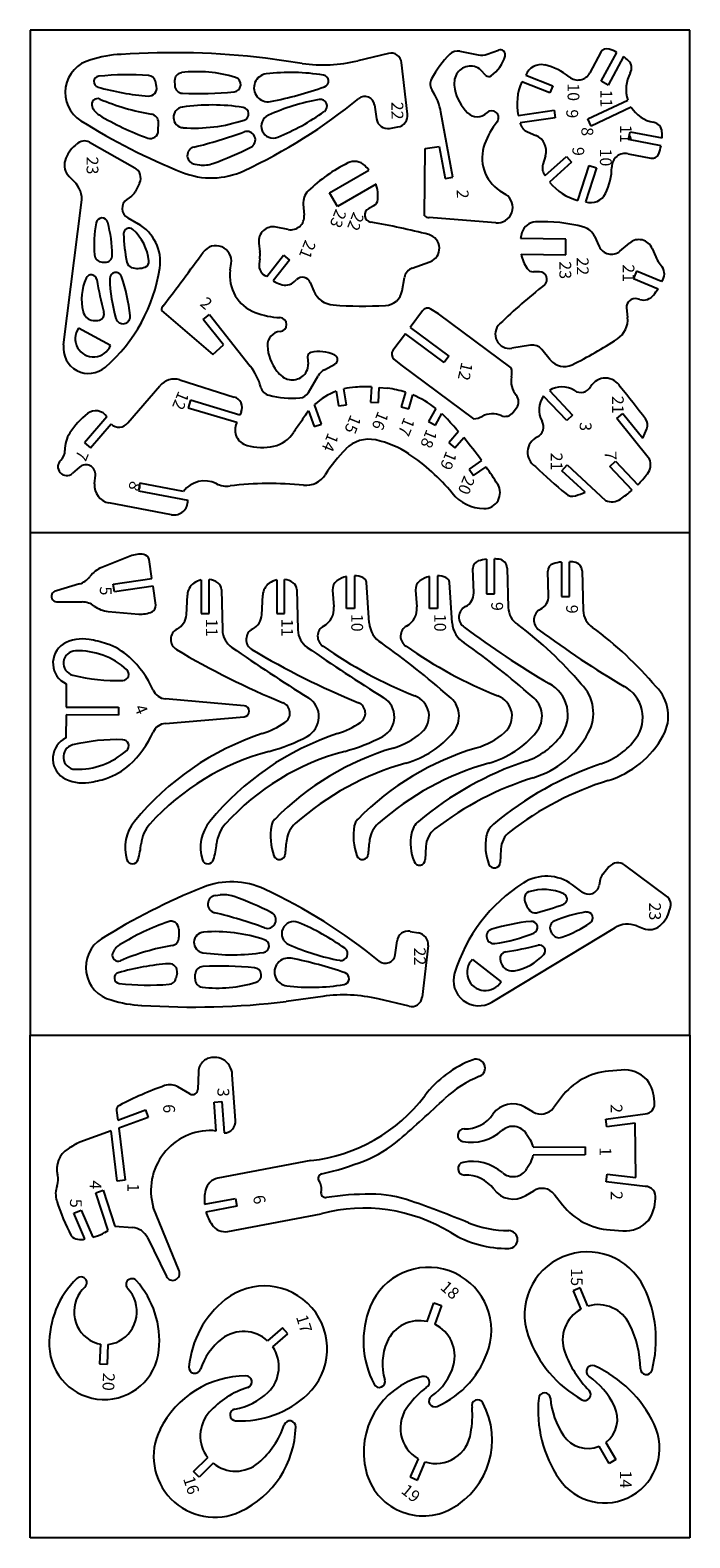
# Model space of a CAD drawing. Extents: x -633 to 734, y -184 to 438.
# Drawn here: x -633 to -381, y -184 to 392 of the extents above; entities that cross this region are included whole.
import ezdxf

# ---------------------------------------------------------------- set-up
doc = ezdxf.new("R2010")
doc.units = 0
doc.layers.add('CYAN', color=4, linetype='CONTINUOUS')
doc.layers.add('GREEN', color=3, linetype='CONTINUOUS')

msp = doc.modelspace()

# ---------------------------------------------------------------- linework, layer by layer
at = {"layer": 'CYAN'}
for p, q in [((-381.39, 392.05), (-633.39, 392.05)), ((-633.39, 392.05), (-633.39, 200.05)), ((-381.39, 200.05), (-381.39, 392.05)), ((-529.46, 379.36), (-543.48, 381.37)), ((-496.51, 383.16), (-508.27, 380.34)), ((-469.29, 384), (-462.19, 382.59)), ((-458.8, 382.86), (-454.51, 384.46)), ((-415.4, 383.59), (-419.59, 375.75)), ((-415.28, 372.51), (-409.24, 383.54)), ((-406.7, 381.93), (-412.65, 371.06)), ((-489.25, 359.94), (-491.51, 379.66)), ((-459.34, 374.76), (-461.26, 376.76)), ((-444.07, 374.87), (-433.76, 370.82)), ((-585.12, 370.49), (-585.57, 372.52)), ((-578.22, 372.71), (-578.17, 370.91)), ((-434.84, 368.05), (-445.61, 372.27)), ((-433.76, 370.82), (-434.84, 368.05)), ((-412.65, 371.06), (-415.28, 372.51)), ((-501.8, 363.5), (-501.08, 358.16)), ((-420.37, 358.12), (-405.1, 365.34)), ((-471.89, 335.93), (-476.48, 360.66)), ((-447.01, 359.49), (-433.27, 361.5)), ((-432.84, 358.55), (-446.17, 356.61)), ((-433.27, 361.5), (-432.84, 358.55)), ((-419.1, 355.43), (-420.37, 358.12)), ((-403.82, 362.65), (-419.1, 355.43)), ((-584.43, 353.64), (-584.38, 356.74)), ((-496.08, 354.51), (-492.91, 355.06)), ((-443.42, 353.19), (-440.22, 351.85)), ((-404.76, 350.23), (-404.2, 353.18)), ((-404.2, 353.18), (-392.02, 350.88)), ((-616.11, 348.05), (-615.64, 348.47)), ((-610.71, 349.2), (-593.41, 339.47)), ((-482.79, 321.14), (-482.53, 346.9)), ((-482.53, 346.9), (-477.11, 347.64)), ((-477.11, 347.64), (-474.84, 335.38)), ((-392.4, 347.9), (-404.76, 350.23)), ((-570.46, 340.83), (-568.68, 340.59)), ((-436.55, 344.08), (-437.54, 340.75)), ((-436.64, 336.46), (-428.57, 343.81)), ((-426.56, 341.61), (-434.95, 333.97)), ((-428.57, 343.81), (-426.56, 341.61)), ((-424.18, 326.95), (-419.83, 340.36)), ((-419.83, 340.36), (-417, 339.44)), ((-404.98, 344.84), (-396.27, 343.11)), ((-616.53, 334.23), (-618.47, 336.12)), ((-519.01, 329.93), (-503.97, 338.53)), ((-474.84, 335.38), (-471.89, 335.93)), ((-417, 339.44), (-421.2, 326.49)), ((-594.69, 328.62), (-596.46, 327.39)), ((-591.6, 333.65), (-593.22, 330.32)), ((-516.04, 324.72), (-519.01, 329.93)), ((-501.23, 333.18), (-516.04, 324.72)), ((-453.91, 330.72), (-451.74, 329.31)), ((-620.6, 271.78), (-613.72, 326.19)), ((-529.06, 325.56), (-528.7, 321.34)), ((-504.06, 323.98), (-502.07, 325.04)), ((-596.12, 320.32), (-592.18, 318.1)), ((-534.79, 315.9), (-539.43, 316.82)), ((-428.7, 312.23), (-446.03, 312.42)), ((-428.77, 306.23), (-428.7, 312.23)), ((-417.8, 313.3), (-416.06, 309.44)), ((-546.05, 310.7), (-545.64, 307.33)), ((-542.99, 298), (-536.62, 306.08)), ((-536.62, 306.08), (-534.26, 304.22)), ((-445.82, 306.42), (-428.77, 306.23)), ((-408.09, 307.65), (-404.49, 310.71)), ((-395.73, 308.58), (-394.44, 305.45)), ((-605.87, 303.45), (-604.75, 303.42)), ((-556.95, 300.36), (-556.58, 302.93)), ((-545.67, 304.74), (-545.93, 302.82)), ((-534.26, 304.22), (-540.55, 296.24)), ((-487.44, 301.12), (-480.65, 303.55)), ((-438.87, 299.76), (-441.13, 299.72)), ((-401.72, 299.96), (-402.87, 297.19)), ((-392.23, 296), (-401.72, 299.96)), ((-393.16, 303.19), (-392, 301.64)), ((-532.42, 295.99), (-531.62, 296.75)), ((-526.44, 295.67), (-525.01, 292.35)), ((-491.3, 292.51), (-490.44, 297.54)), ((-402.87, 297.19), (-393.5, 293.28)), ((-400.48, 289.11), (-401.55, 289.38)), ((-583.2, 284.98), (-563.67, 268.18)), ((-567.26, 281.56), (-564.9, 283.42)), ((-564.9, 283.42), (-549.33, 263.65)), ((-483.54, 284.87), (-488.24, 278.45)), ((-477.44, 283.62), (-480.3, 285.48)), ((-449.6, 262.99), (-477.44, 283.62)), ((-405.55, 285.91), (-405.18, 282.32)), ((-602.7, 271.59), (-614.91, 278.16)), ((-559.54, 271.77), (-567.26, 281.56)), ((-488.24, 278.45), (-473.42, 267.47)), ((-563.67, 268.18), (-559.54, 271.77)), ((-490.03, 276.04), (-494.81, 269.67)), ((-475.21, 265.06), (-490.03, 276.04)), ((-442.27, 271.7), (-449.38, 270.52)), ((-527.43, 267.24), (-527.2, 264.47)), ((-494.44, 266.39), (-491.83, 264.2)), ((-473.42, 267.47), (-475.21, 265.06)), ((-434.71, 266.06), (-437.9, 270.03)), ((-527.06, 253.66), (-523.43, 259.93)), ((-520.99, 262.3), (-516.96, 264.46)), ((-491.83, 264.2), (-463.98, 243.57)), ((-596.02, 241.98), (-583.8, 256.21)), ((-576.26, 258.41), (-555.41, 251.87)), ((-516.45, 254.08), (-515.58, 248.49)), ((-512.61, 248.95), (-513.55, 254.97)), ((-503.01, 255.73), (-503.38, 249.96)), ((-500.38, 249.77), (-500.01, 255.57)), ((-500.01, 255.57), (-496.87, 255.25)), ((-490, 253.72), (-491.61, 248.17)), ((-435.06, 254.33), (-426.24, 244.94)), ((-572.19, 250.67), (-573.05, 247.79)), ((-573.05, 247.79), (-554.48, 242.24)), ((-553.28, 245.01), (-572.19, 250.67)), ((-522.11, 241.57), (-524.72, 249)), ((-515.58, 248.49), (-512.61, 248.95)), ((-503.38, 249.96), (-500.38, 249.77)), ((-491.61, 248.17), (-488.73, 247.34)), ((-488.73, 247.34), (-487.18, 252.68)), ((-448.82, 246.07), (-447.57, 247.75)), ((-428.43, 242.89), (-437.25, 252.28)), ((-604.13, 244.28), (-612.57, 234.44)), ((-554.48, 242.24), (-554.62, 241.91)), ((-552.78, 246.16), (-553.28, 245.01)), ((-527.05, 246.56), (-524.94, 240.58)), ((-478.45, 247.54), (-481.18, 242.54)), ((-481.18, 242.54), (-478.55, 241.11)), ((-478.55, 241.11), (-476.12, 245.54)), ((-476.12, 245.54), (-474.6, 244.03)), ((-426.24, 244.94), (-428.43, 242.89)), ((-409.34, 243.64), (-407.01, 245.54)), ((-396.75, 228.21), (-409.34, 243.64)), ((-407.01, 245.54), (-399.39, 236.19)), ((-610.3, 232.49), (-602.48, 241.59)), ((-524.94, 240.58), (-522.11, 241.57)), ((-469.75, 238.71), (-473.47, 234.38)), ((-471.19, 232.43), (-467.78, 236.4)), ((-612.57, 234.44), (-610.3, 232.49)), ((-473.47, 234.38), (-471.19, 232.43)), ((-614.53, 225.1), (-617.18, 222.75)), ((-460.95, 227.64), (-465.73, 224.38)), ((-464.03, 221.9), (-459.21, 225.2)), ((-430.23, 223.73), (-428.2, 225.94)), ((-428.2, 225.94), (-413.59, 212.41)), ((-412, 225.4), (-409.82, 227.45)), ((-403.47, 216.31), (-412, 225.4)), ((-409.82, 227.45), (-401.28, 218.36)), ((-608.78, 218.74), (-608.46, 221.99)), ((-591.45, 218.94), (-592, 215.99)), ((-574.83, 215.82), (-591.45, 218.94)), ((-465.73, 224.38), (-464.03, 221.9)), ((-421.38, 215.54), (-430.23, 223.73)), ((-592, 215.99), (-573.22, 212.46)), ((-579.37, 206.91), (-603.29, 211.41)), ((-633.39, 200.05), (-633.39, 8.05)), ((-381.39, 200.05), (-633.39, 200.05)), ((-381.39, 8.05), (-381.39, 200.05)), ((-595.14, 191.11), (-606.07, 186.77)), ((-586.85, 182.54), (-587.99, 189.76)), ((-463.96, 177.04), (-464.28, 186.39)), ((-459.02, 189.92), (-459.02, 176.76)), ((-456.02, 176.76), (-456.02, 190.04)), ((-451.18, 186.54), (-450.76, 171.44)), ((-435.35, 175.98), (-435.66, 185.34)), ((-430.41, 188.86), (-430.41, 175.71)), ((-427.41, 175.71), (-427.41, 188.99)), ((-422.56, 185.48), (-422.14, 170.38)), ((-614.54, 180.5), (-623.37, 177.83)), ((-601.65, 180.38), (-586.85, 182.54)), ((-601.22, 177.41), (-601.65, 180.38)), ((-586.41, 179.57), (-601.22, 177.41)), ((-585.44, 172.34), (-586.41, 179.57)), ((-568.04, 182.07), (-568.04, 169.18)), ((-565.04, 169.18), (-565.04, 182.2)), ((-539.22, 182.07), (-539.22, 169.18)), ((-536.22, 169.18), (-536.22, 182.2)), ((-512.51, 171.06), (-512.51, 183.33)), ((-509.51, 183.6), (-509.51, 171.06)), ((-503.88, 165.59), (-504.92, 181.07)), ((-480.82, 171.06), (-480.82, 183.33)), ((-477.82, 183.6), (-477.82, 171.06)), ((-472.19, 165.59), (-473.23, 181.07)), ((-622.76, 173.64), (-613.53, 173.6)), ((-573.73, 168.72), (-573.34, 176.23)), ((-560.31, 178.33), (-559.95, 162.94)), ((-544.92, 168.72), (-544.53, 176.23)), ((-531.49, 178.33), (-531.13, 162.94)), ((-517.86, 178.16), (-517.34, 171.69)), ((-486.16, 178.16), (-485.65, 171.69)), ((-459.02, 176.76), (-456.02, 176.76)), ((-430.41, 175.71), (-427.41, 175.71)), ((-603.62, 170.01), (-591.91, 168.99)), ((-568.04, 169.18), (-565.04, 169.18)), ((-539.22, 169.18), (-536.22, 169.18)), ((-509.51, 171.06), (-512.51, 171.06)), ((-477.82, 171.06), (-480.82, 171.06)), ((-619.66, 142.33), (-619.68, 133.45)), ((-619.68, 133.45), (-599.58, 133.41)), ((-599.58, 133.41), (-599.59, 130.41)), ((-551.65, 133.96), (-581.67, 136.57)), ((-619.68, 130.45), (-619.7, 121.64)), ((-599.59, 130.41), (-619.68, 130.45)), ((-581.68, 127.21), (-551.66, 129.72)), ((-482.24, 80.19), (-482.46, 75.15)), ((-453.63, 79.13), (-453.85, 74.09)), ((-412.28, 72.38), (-414.66, 69.54)), ((-390.3, 61.24), (-406.22, 73.09)), ((-422.62, 62.82), (-426.25, 65.53)), ((-415.62, 67.51), (-416.02, 65.4)), ((-562.61, 61.44), (-560.83, 61.68)), ((-389.16, 55.83), (-388.96, 56.44)), ((-576.59, 48.63), (-576.54, 45.53)), ((-488.24, 47.76), (-485.06, 47.21)), ((-457.01, 20.73), (-410.1, 49.13)), ((-434.07, 47.06), (-434.55, 48.07)), ((-401.61, 49.83), (-399.1, 48.83)), ((-493.96, 38.77), (-493.23, 44.11)), ((-481.41, 42.33), (-483.67, 22.62)), ((-464.46, 37), (-453.5, 28.51)), ((-577.28, 31.78), (-577.72, 29.75)), ((-570.38, 29.56), (-570.32, 31.36)), ((-521.62, 22.91), (-535.64, 20.9)), ((-488.67, 19.12), (-500.42, 21.93)), ((-633.39, 8.05), (-381.39, 8.05)), ((-633.39, -183.95), (-633.39, 8.05)), ((-381.39, 8.05), (-381.39, -183.95)), ((-407.64, -5.22), (-412.46, -5.66)), ((-569.11, -5.9), (-569.35, -12.66)), ((-554.97, -24.46), (-556.19, -7)), ((-572.42, -14.35), (-576.93, -11.69)), ((-430.43, -15.61), (-433.52, -19.67)), ((-600.4, -20.69), (-599.95, -24.35)), ((-599.95, -24.35), (-589.33, -20.49)), ((-589.33, -20.49), (-588.3, -23.31)), ((-563.13, -17.51), (-560.14, -17.3)), ((-562.36, -28.52), (-563.13, -17.51)), ((-560.14, -17.3), (-559.3, -29.28)), ((-441.34, -21.21), (-444.39, -19.42)), ((-413.49, -23.98), (-398.5, -22.02)), ((-602.44, -28.45), (-614.38, -32.8)), ((-600.11, -47.68), (-602.44, -28.45)), ((-588.3, -23.31), (-599.57, -27.41)), ((-599.57, -27.41), (-597.13, -47.32)), ((-413.1, -26.96), (-413.49, -23.98)), ((-402.23, -25.54), (-413.1, -26.96)), ((-402.06, -46.23), (-402.23, -25.54)), ((-443.73, -29.7), (-442.27, -32.07)), ((-526.12, -39.82), (-561.67, -46.55)), ((-441.22, -34.73), (-421.42, -34.57)), ((-421.39, -37.57), (-441.18, -37.73)), ((-421.42, -34.57), (-421.39, -37.57)), ((-442.19, -40.49), (-443.6, -42.88)), ((-413.3, -47.96), (-412.96, -44.98)), ((-412.96, -44.98), (-402.06, -46.23)), ((-608.35, -52.09), (-605.49, -51.17)), ((-605.49, -51.17), (-601.03, -64.91)), ((-597.13, -47.32), (-600.11, -47.68)), ((-444.06, -53.18), (-441.04, -51.32)), ((-398.41, -49.67), (-413.3, -47.96)), ((-603.64, -66.59), (-608.35, -52.09)), ((-566.78, -56.52), (-554.99, -54.29)), ((-554.43, -57.24), (-566.22, -59.47)), ((-554.99, -54.29), (-554.43, -57.24)), ((-433.19, -52.71), (-430.03, -56.71)), ((-616.66, -59.88), (-613.89, -58.7)), ((-612.47, -69.73), (-616.66, -59.88)), ((-613.89, -58.7), (-609.51, -69.03)), ((-576.52, -81.95), (-586.34, -57.67)), ((-557.82, -66.88), (-522.27, -60.15)), ((-609.51, -69.03), (-608.55, -68.8)), ((-604.92, -67.34), (-603.64, -66.59)), ((-601.03, -64.91), (-594.3, -65.39)), ((-411.87, -66.3), (-407.04, -66.65)), ((-588.57, -69.26), (-581.34, -84.1)), ((-423.25, -88.43), (-426.01, -89.6)), ((-426.01, -89.6), (-423.06, -96.59)), ((-420.3, -95.42), (-423.25, -88.43)), ((-481.67, -101.35), (-479.15, -94.19)), ((-479.15, -94.19), (-476.32, -95.19)), ((-476.32, -95.19), (-478.84, -102.34)), ((-536.97, -103.71), (-542.7, -108.67)), ((-540.74, -110.94), (-535, -105.98)), ((-535, -105.98), (-536.97, -103.71)), ((-606.57, -109.93), (-606.84, -117.53)), ((-603.85, -117.64), (-603.57, -110.04)), ((-606.84, -117.53), (-603.85, -117.64)), ((-412.24, -155.57), (-416.04, -148.98)), ((-413.44, -147.48), (-409.64, -154.07)), ((-570.98, -158.58), (-565.56, -153.29)), ((-563.46, -155.43), (-568.89, -160.73)), ((-485.19, -153.73), (-488.23, -160.7)), ((-485.48, -161.9), (-482.45, -154.95)), ((-409.64, -154.07), (-412.24, -155.57)), ((-568.89, -160.73), (-570.98, -158.58)), ((-488.23, -160.7), (-485.48, -161.9)), ((-381.39, -183.95), (-633.39, -183.95))]:
    msp.add_line(p, q, dxfattribs=at)
for centre, radius, start, end in [((-607.17, 368.26), 12.82, 103.79155, 237.95127), ((-596.83, 339.32), 43.51, 92.38184, 107.93299), ((-578.85, 79.82), 303.61, 83.31085, 93.73767), ((-521.43, 435.31), 56.52, 261.83581, 283.47042), ((-495.56, 379.19), 4.08, 6.54304, 103.47198), ((-446.87, 356.22), 37.38, 134.53234, 152.6287), ((-470.12, 379.86), 4.22, 78.75668, 134.53195), ((-460.98, 388.7), 6.23, 258.75629, 290.46987), ((-465.49, 386.03), 14.08, 305.59878, 343.78549), ((-453.83, 382.64), 1.95, 343.78397, 110.47114), ((-413.09, 382.35), 2.62, 71.33913, 151.85706), ((-418.72, 365.7), 20.2, 62.02459, 71.33896), ((-418.72, 365.7), 20.2, 46.83708, 53.49161), ((-407.59, 377.56), 3.93, 330.93188, 46.83553), ((-606.98, 372.35), 2.09, 96.21711, 253.97569), ((-595.99, 271.44), 103.6, 85.64634, 96.21817), ((-588.34, 371.91), 2.84, 12.42383, 85.64599), ((-575.19, 372.8), 3.03, 97.14455, 181.71148), ((-569.5, 327.36), 48.83, 72.66483, 97.14523), ((-542.57, 370.03), 5.33, 97.13751, 280.81392), ((-533.89, 300.65), 75.25, 80.37986, 97.13669), ((-521.7, 372.57), 2.3, 289.52237, 80.37901), ((-465.12, 372.06), 6.25, 76.77411, 174.52502), ((-464.82, 373.33), 4.94, 43.96922, 76.77416), ((-458.2, 375.85), 1.57, 223.96965, 305.59889), ((-438.21, 372.63), 6.27, 76.78838, 159.14211), ((-442.03, 356.37), 22.98, 50.78322, 76.78876), ((-424.2, 378.22), 5.22, 230.78388, 331.85776), ((-392.96, 369.43), 12.8, 150.93223, 198.62287), ((-580.97, 462.91), 96.32, 253.97483, 265.65899), ((-588.03, 369.85), 2.98, 265.65813, 12.42351), ((-575.09, 371), 3.08, 181.71231, 267.55871), ((-555.79, 371.27), 2.83, 275.47654, 72.66575), ((-568, 503.16), 140.86, 280.81373, 289.52354), ((-476.19, 371.41), 4.35, 152.62971, 213.92304), ((-497.53, 357.05), 21.37, 9.73622, 33.92201), ((-460.62, 371.63), 10.77, 174.52394, 191.41047), ((-454.1, 372.94), 17.42, 191.41144, 225.57799), ((-425.9, 363.64), 21.51, 156.33116, 191.10121), ((-607.64, 363.67), 2.23, 67.0288, 199.64524), ((-603.81, 365.04), 6.3, 199.64439, 238.7695), ((-571.92, 447.94), 89.3, 247.02981, 260.25613), ((-564.1, 284.83), 78.63, 81.19735, 98.15819), ((-569.14, 510.52), 142.72, 267.55816, 275.47672), ((-639.8, 527.33), 208.48, 294.97369, 309.25392), ((-507.16, 280.18), 86.85, 100.48508, 113.93938), ((-522.5, 363.07), 2.56, 305.50656, 100.48547), ((-505.51, 362.99), 3.74, 7.75152, 129.25383), ((-484.23, 564.64), 244.51, 237.95136, 248.14763), ((-554.75, 445.94), 100.91, 238.76945, 250.48011), ((-587.57, 356.79), 3.19, 359.18004, 80.25681), ((-574.7, 358.75), 3.96, 98.15848, 265.87636), ((-570.65, 414.92), 60.28, 265.87633, 288.35694), ((-552.45, 360.07), 2.5, 288.35739, 81.19871), ((-540.55, 355.38), 4.57, 113.939, 292.37566), ((-572.65, 433.35), 88.89, 292.37511, 305.50689), ((-496.82, 358.74), 4.3, 187.7518, 279.86665), ((-493.67, 359.44), 4.44, 279.85062, 6.54173), ((-462.62, 364.24), 5.24, 225.57831, 314.48743), ((-457.1, 358.62), 2.65, 321.58243, 134.48711), ((-392.96, 369.43), 12.8, 211.97262, 259.66339), ((-587.46, 353.68), 3.03, 250.4792, 359.17898), ((-611.79, 517.01), 174.51, 283.58206, 290.1502), ((-550.57, 350.18), 3.2, 296.79579, 110.14974), ((-430.69, 337.67), 31.06, 141.58345, 159.50402), ((-441.63, 357.44), 4.61, 190.39951, 247.17512), ((-442.72, 345.91), 6.44, 343.42041, 67.17491), ((-395.97, 352.97), 3.93, 4.01625, 79.6641), ((-412.19, 351.9), 20.2, 357.10459, 3.80902), ((-609.02, 338.96), 11.53, 127.96143, 163.27325), ((-612.7, 345.65), 4.08, 60.64056, 136.15143), ((-570.02, 344.14), 3.34, 103.58124, 262.47466), ((-605.63, 459.19), 125.33, 289.61296, 296.79597), ((-445.73, 343.3), 15, 159.50402, 236.94887), ((-412.19, 351.9), 20.2, 339.30407, 348.57151), ((-614.19, 340.51), 6.13, 163.27248, 225.71442), ((-567.24, 351.47), 10.97, 262.47449, 289.61269), ((-486.03, 288.45), 58.91, 116.20255, 134.2869), ((-509.52, 336.18), 5.72, 45.882, 116.20226), ((-516.96, 328.5), 16.42, 37.65919, 45.88311), ((-433.12, 339.44), 4.61, 163.42097, 220.19564), ((-406, 339.72), 5.22, 78.73812, 179.8128), ((-395.75, 345.67), 2.62, 258.73741, 339.61643), ((-623.22, 327.38), 9.57, 352.86683, 45.71469), ((-595.59, 335.6), 4.44, 333.94979, 60.6411), ((-564.24, 365.11), 29.53, 248.14736, 294.97353), ((-434.2, 339.81), 22.98, 333.8068, 359.81231), ((-597.22, 332.27), 4.44, 304.718, 333.96577), ((-522.75, 326.09), 6.33, 134.2863, 184.82727), ((-516.96, 328.5), 16.42, 355.85331, 16.57621), ((-454.97, 324.34), 5.93, 264.66296, 56.94915), ((-418.35, 347.66), 21.51, 219.49413, 254.26427), ((-419.21, 332.44), 6.27, 251.45309, 333.80736), ((-594.08, 323.96), 4.18, 124.71821, 240.64179), ((-502.72, 321.46), 2.85, 118.03148, 260.54258), ((-503.38, 327.51), 2.8, 298.03151, 355.8537), ((-562.21, 309.96), 46.77, 169.57133, 184.51851), ((-605.97, 318.02), 2.28, 15.08292, 169.57229), ((-653.29, 305.26), 51.29, 0.95447, 15.08264), ((-600.32, 303.62), 16.61, 351.3774, 60.64171), ((-540.52, 311.36), 5.57, 78.75383, 186.78528), ((-533.79, 320.91), 5.11, 258.75382, 4.82699), ((-544.6, 70.05), 252.03, 75.4102, 80.54258), ((-480.8, 323.54), 3.12, 230.46422, 266.3364), ((-536.97, -553.4), 875.62, 84.66308, 86.3354), ((-440.04, 313.07), 5.72, 92.91295, 163.23328), ((-437.33, 259.94), 58.91, 74.82903, 92.91337), ((-423.57, 310.69), 6.33, 24.28751, 74.8283), ((-595.59, 314.34), 2.12, 48.37901, 182.27662), ((-524.86, 317.15), 72.91, 182.27654, 190.87512), ((-606.55, 302.01), 18.61, 5.85979, 48.37977), ((-482.49, 308.68), 5.44, 289.73395, 75.41005), ((-429.8, 309.98), 16.42, 163.23413, 171.45802), ((-400.88, 306.47), 5.57, 22.33013, 130.36138), ((-605.77, 306.52), 3.07, 184.51814, 268.22099), ((-604.66, 306.07), 2.66, 268.22013, 0.95438), ((-1276.22, 821.14), 875.62, 322.39179, 324.06414), ((-562.45, 303.78), 5.93, 351.777, 144.06297), ((-555.85, 306.12), 10.28, 352.29002, 6.78509), ((-429.8, 309.98), 16.42, 192.53927, 213.26219), ((-411.4, 311.54), 5.11, 204.28801, 310.36129), ((-384.93, 309.35), 10.28, 202.33017, 216.82518), ((-645.87, 310.53), 62.69, 311.09501, 351.37749), ((-593.91, 303.89), 2.6, 190.8732, 251.2631), ((-592.27, 308.72), 7.7, 251.2638, 291.2553), ((-590.31, 303.68), 2.29, 291.25512, 5.86051), ((-542.11, 298.22), 15, 171.77838, 249.22288), ((-541.5, 302.22), 4.47, 172.29135, 250.58089), ((-485.87, 296.76), 4.64, 109.73411, 170.28801), ((-441.18, 302.51), 2.8, 213.26336, 271.08505), ((-438.82, 296.91), 2.85, 308.57375, 91.08423), ((-395.57, 298.96), 4.47, 318.53597, 36.82552), ((-593.58, 289.2), 20.15, 156.35035, 193.34965), ((-610.06, 296.42), 2.16, 9.33458, 156.35008), ((-489.95, 316.16), 119.56, 189.33512, 195.43729), ((-600.68, 297.19), 2.33, 18.1276, 181.76459), ((-540.73, 299.04), 62.3, 181.76409, 195.93178), ((-673.88, 273.22), 79.35, 7.11678, 18.12742), ((-528.48, 318.46), 25.28, 241.47602, 248.31924), ((-535.93, 299.72), 5.12, 248.31933, 313.26452), ((-529.4, 294.4), 3.23, 23.20204, 133.26477), ((-279.9, 97.64), 252.03, 128.57317, 133.70555), ((-516.97, 295.79), 8.75, 203.20178, 265.88358), ((-498.03, 293.66), 6.82, 272.86005, 350.28799), ((-402.34, 286.25), 3.23, 75.85017, 185.9131), ((-399.23, 294.07), 5.12, 255.85116, 320.79681), ((-414.85, 306.82), 25.28, 320.79602, 327.63923), ((-608.8, 285.59), 4.51, 193.3498, 262.78173), ((-607.58, 283.68), 2.47, 285.78984, 15.43764), ((-597.94, 282.71), 2.82, 195.93241, 7.11603), ((-580.09, 284.89), 3.12, 142.39167, 178.26383), ((-536.41, 313.24), 31.06, 249.22323, 267.14377), ((-505.85, 450.28), 163.63, 265.88318, 272.85968), ((-481.61, 283.47), 2.39, 56.92453, 144.09904), ((-413.88, 281.41), 8.75, 303.2325, 5.91445), ((-609.2, 274.15), 6.98, 144.93706, 338.52364), ((-608.59, 287.26), 6.19, 262.78191, 285.78937), ((-537.5, 271.7), 5.24, 94.23933, 183.14869), ((-538.09, 279.57), 2.65, 274.24107, 87.14377), ((-450.27, 275.9), 5.44, 133.70534, 279.38192), ((-611.02, 270.56), 9.66, 172.72742, 311.09528), ((-525.35, 272.37), 17.42, 183.14921, 217.31572), ((-441.52, 267.12), 4.64, 38.82847, 99.38207), ((-498.76, 410.97), 163.64, 296.25563, 303.23209), ((-525.86, 267.37), 1.57, 103.12828, 184.75801), ((-523.02, 255.18), 14.08, 64.94214, 103.1289), ((-517.88, 266.18), 1.95, 298.25633, 64.94155), ((-492.9, 268.23), 2.39, 142.8313, 230.00592), ((-429.39, 270.34), 6.82, 218.82784, 296.25561), ((-565.94, 250.21), 21.37, 14.8043, 38.99012), ((-530.63, 268.34), 10.77, 217.31687, 234.20332), ((-533.28, 264.68), 6.25, 234.20202, 331.95354), ((-532.13, 264.06), 4.94, 331.955, 4.75962), ((-518.04, 256.81), 6.23, 118.25673, 149.97019), ((-441.46, 257.91), 8.23, 168.53282, 220.31109), ((-457.17, 261.1), 7.8, 348.53155, 13.9793), ((-578.39, 251.7), 7.04, 72.31917, 140.13765), ((-541.07, 256.78), 4.35, 194.80486, 256.09832), ((-530.71, 255.77), 4.22, 274.19544, 329.97102), ((-507.56, 230.33), 25.36, 110.51335, 132.58326), ((-507.56, 230.33), 25.36, 93.47996, 103.66135), ((-505.08, 189.56), 66.21, 88.20516, 93.48), ((-501.48, 218.4), 37.13, 72.00677, 82.86897), ((-430.26, 247.03), 8.74, 56.7647, 123.31789), ((-423.08, 258), 4.38, 236.76508, 330.16787), ((-413.64, 252.67), 6.46, 28.66765, 150.7795), ((-575.72, 114.48), 219.32, 36.03894, 40.10697), ((-556.66, 247.84), 4.23, 336.58395, 72.86882), ((-533.14, 288.84), 37.38, 256.09858, 274.195), ((-501.48, 218.4), 37.13, 51.68112, 67.36456), ((-450.7, 250.07), 3.89, 323.46584, 40.31071), ((-430.26, 247.03), 8.74, 143.08427, 209.63713), ((-591.85, 220.83), 31.56, 128.35911, 146.65295), ((-608.35, 241.69), 4.96, 31.53649, 128.3591), ((-599.43, 244.83), 4.45, 226.65995, 320.13767), ((-501.48, 218.4), 37.13, 140.08078, 147.44371), ((-507.56, 230.33), 25.36, 140.19724, 152.00138), ((-589.72, 134.26), 159.06, 41.04505, 43.63699), ((-464.38, 251.37), 7.8, 272.95382, 298.39802), ((-456.76, 237.26), 8.23, 66.62063, 118.39921), ((-451.95, 248.39), 3.89, 246.62119, 323.46648), ((-441.66, 240.55), 4.38, 296.23394, 29.63723), ((-401.23, 241.16), 3.71, 338.53819, 39.43869), ((-608.53, 231.81), 11.59, 146.65322, 181.49883), ((-548.87, 239.42), 6.26, 156.58361, 254.42307), ((-542.92, 244.86), 12.04, 282.45185, 327.44345), ((-589.72, 134.26), 159.07, 35.9497, 39.95174), ((-436.93, 230.79), 6.46, 115.62239, 237.73491), ((-438.51, 255.81), 43.76, 333.36734, 338.53935), ((-625.04, 231.37), 4.93, 312.65903, 1.49749), ((-544.88, 253.74), 21.13, 254.42337, 282.45171), ((-467.98, 188.23), 62.68, 135.67575, 147.18092), ((-503.99, 223.4), 12.36, 77.80889, 135.67542), ((-509.25, 199.06), 37.26, 56.51041, 77.8092), ((-619.42, 225.27), 3.37, 132.66068, 311.53788), ((-612.1, 222.36), 3.66, 354.26291, 131.53796), ((-529.56, 168.36), 74.06, 39.25504, 56.51033), ((-589.72, 134.26), 159.07, 31.97934, 34.86918), ((-288.84, 383.88), 219.32, 226.29483, 230.36286), ((-402.28, 226.16), 5.9, 322.48976, 20.35405), ((-566.76, 209.77), 10.08, 63.68739, 143.14603), ((-528.06, 226.98), 8.81, 264.30379, 327.1811), ((-432.32, 249.22), 43.76, 315.16583, 322.49052), ((-602.04, 218.07), 6.77, 174.26297, 259.35822), ((-558.15, 227.17), 9.33, 243.68709, 276.95376), ((-541.59, 91.38), 127.47, 84.30391, 96.95388), ((-459.69, 225.46), 16.17, 219.25508, 268.78063), ((-459.9, 215.31), 6.02, 268.78044, 31.97926), ((-426.22, 217.69), 3.71, 226.96167, 287.86199), ((-438.51, 255.81), 43.76, 287.86344, 293.03545), ((-432.32, 249.22), 43.76, 303.91189, 311.23658), ((-578.41, 212.03), 5.21, 259.35775, 4.7037), ((-411.19, 217.79), 5.9, 246.04779, 303.91206), ((-591.38, 181.63), 10.19, 82.26522, 111.62481), ((-590.33, 189.38), 2.38, 9.41625, 82.26349), ((-602.29, 177.25), 10.25, 111.62382, 143.63128), ((-461.38, 186.49), 2.9, 106.16567, 181.93505), ((-456.69, 170.3), 19.75, 96.78698, 106.16564), ((-456.69, 170.3), 19.75, 82.84877, 88.06867), ((-454.66, 186.44), 3.49, 1.59391, 82.84986), ((-432.77, 185.44), 2.9, 106.16502, 181.93479), ((-428.08, 169.25), 19.75, 96.78635, 106.16501), ((-428.08, 169.25), 19.75, 82.84885, 88.06875), ((-426.05, 185.38), 3.49, 1.59237, 82.84837), ((-616.79, 187.92), 7.76, 286.83976, 323.63121), ((-567.37, 175.92), 5.98, 125.68251, 177.01818), ((-566.2, 174.29), 7.99, 103.30247, 125.68387), ((-566.2, 174.29), 7.99, 55.75695, 81.63429), ((-563.5, 178.26), 3.19, 1.33758, 55.75854), ((-538.55, 175.92), 5.98, 125.68384, 177.01921), ((-537.38, 174.29), 7.99, 103.30199, 125.68342), ((-537.38, 174.29), 7.99, 55.75696, 81.63429), ((-534.68, 178.26), 3.19, 1.3352, 55.75667), ((-513.98, 178.47), 3.89, 125.66725, 184.514), ((-510.06, 173.02), 10.6, 103.3693, 125.66824), ((-510.06, 173.02), 10.6, 69.15869, 87.03364), ((-507.05, 180.93), 2.13, 3.84854, 69.15817), ((-482.28, 178.47), 3.89, 125.66767, 184.51443), ((-478.37, 173.02), 10.6, 103.36836, 125.66741), ((-478.37, 173.02), 10.6, 69.1588, 87.03376), ((-475.36, 180.93), 2.13, 3.84854, 69.15817), ((-623.12, 175.72), 2.12, 96.71821, 279.90084), ((-613.56, 165.84), 7.76, 52.99181, 89.78321), ((-469.52, 176.85), 5.56, 296.35494, 1.936), ((-440.91, 175.8), 5.56, 296.35384, 1.93486), ((-602.72, 180.22), 10.25, 232.99292, 265.00042), ((-591.02, 179.14), 10.19, 265.0003, 294.35985), ((-587.8, 172.02), 2.38, 294.35767, 7.77844), ((-580.25, 169.06), 6.53, 297.25975, 357.01855), ((-551.44, 169.06), 6.53, 297.26076, 357.01936), ((-524.96, 171.09), 7.64, 298.85465, 4.51491), ((-493.26, 171.09), 7.64, 298.85427, 4.51454), ((-465.02, 167.76), 4.59, 116.35384, 236.4785), ((-442.76, 171.66), 8, 181.59405, 236.86687), ((-436.4, 166.71), 4.59, 116.35448, 236.47793), ((-414.15, 170.6), 8, 181.59359, 236.8662), ((-575.21, 159.27), 4.48, 117.26018, 239.21571), ((-551.57, 163.13), 8.38, 181.33682, 235.28773), ((-546.39, 159.27), 4.48, 117.26017, 239.21571), ((-522.75, 163.13), 8.38, 181.33641, 235.28732), ((-519.11, 160.49), 4.47, 118.85369, 238.47399), ((-494.22, 166.24), 9.68, 183.84778, 238.82333), ((-487.42, 160.49), 4.47, 118.85459, 238.4749), ((-462.53, 166.24), 9.68, 183.84728, 238.82284), ((-253.19, 451.45), 358.62, 233.29363, 239.51303), ((-538.42, 43.22), 152.17, 40.6007, 53.13505), ((-224.58, 450.39), 358.62, 233.29364, 239.51306), ((-509.81, 42.16), 152.17, 40.60071, 53.13505), ((-615.96, 150.23), 8.72, 123.61503, 244.84796), ((-613.34, 144.35), 15.1, 80.70019, 119.54646), ((-617.39, 117.83), 41.94, 71.70519, 81.09735), ((-611.88, 134.49), 24.39, 47.5899, 71.70453), ((-123.26, 781.38), 760.5, 235.28673, 237.92841), ((-94.45, 781.38), 760.5, 235.28679, 237.92846), ((-421.18, 299.83), 174.78, 234.99094, 248.06608), ((-679.03, -95.58), 310.81, 48.56851, 54.65785), ((-389.48, 299.83), 174.78, 234.99092, 248.06606), ((-647.33, -95.58), 310.81, 48.56858, 54.65791), ((-615.96, 150.23), 4.72, 91.7269, 255.72169), ((-615.25, 126.93), 28.02, 47.89055, 91.72791), ((-620.86, 124.65), 37.7, 23.92597, 47.5906), ((-419.04, 421.42), 309.62, 239.21564, 247.6405), ((-390.22, 421.42), 309.62, 239.21562, 247.64049), ((-600.49, 211), 67.42, 255.7221, 272.15704), ((-598.04, 145.97), 2.35, 272.15722, 47.89054), ((-581.17, 142.26), 5.71, 203.9258, 265.03585), ((-441.4, 130.53), 13.43, 323.64477, 62.20973), ((-433.88, 131.12), 15.64, 331.21642, 45.35417), ((-412.79, 129.47), 13.43, 323.64485, 62.20989), ((-405.26, 130.06), 15.64, 331.2166, 45.35435), ((-551.84, 131.84), 2.13, 359.91086, 85.03495), ((-538.45, 131.11), 4.29, 303.99692, 67.64052), ((-531.59, 129.74), 8.51, 298.43231, 57.92908), ((-509.64, 131.11), 4.29, 303.99692, 67.64052), ((-502.77, 129.74), 8.51, 298.43207, 57.92884), ((-489.24, 129.95), 8.23, 310.98614, 70.32763), ((-478.97, 129.91), 9.41, 320.77502, 53.35168), ((-457.54, 129.95), 8.23, 310.9859, 70.32787), ((-447.27, 129.91), 9.41, 320.77556, 53.35191), ((-581.2, 121.52), 5.71, 94.78662, 155.89656), ((-551.84, 131.84), 2.13, 274.78608, 359.91087), ((-555.79, 156.82), 35.3, 288.23745, 303.99757), ((-526.98, 156.82), 35.3, 288.23737, 303.99749), ((-616.01, 113.73), 8.72, 114.97453, 236.20774), ((-600.73, 53.57), 67.42, 87.66456, 104.09948), ((-620.83, 139.25), 37.7, 312.23095, 335.89561), ((-511.61, 22.75), 105.87, 108.23761, 140.71529), ((-482.8, 22.75), 105.87, 108.23764, 140.71532), ((-558.67, 179.76), 65.39, 284.72058, 298.43204), ((-529.85, 179.76), 65.39, 284.72066, 298.43212), ((-502.92, 145.69), 29.09, 286.49779, 310.98567), ((-499.68, 146.81), 36.14, 285.73717, 320.77552), ((-471.22, 145.7), 29.09, 286.4976, 310.98545), ((-467.98, 146.81), 36.14, 285.73708, 320.77543), ((-452.77, 138.9), 27.55, 288.63691, 323.64483), ((-451.95, 141.05), 36.26, 287.24973, 331.21658), ((-424.16, 137.84), 27.55, 288.63693, 323.64485), ((-423.34, 139.99), 36.26, 287.24985, 331.21662), ((-616.01, 114.39), 4.72, 104.09974, 268.09457), ((-615.24, 137.69), 28.02, 268.09367, 311.93105), ((-598.08, 118.59), 2.35, 311.93119, 87.66599), ((-518.36, 26.33), 93.24, 104.72066, 137.99804), ((-489.55, 26.33), 93.24, 104.72063, 137.998), ((-464.73, 16.76), 105.38, 106.49781, 135.55396), ((-433.03, 16.76), 105.38, 106.49783, 135.55397), ((-611.89, 129.39), 24.39, 288.11673, 312.23137), ((-460.66, 8.34), 107.72, 105.73709, 131.56747), ((-428.96, 8.34), 107.72, 105.73711, 131.56748), ((-403.29, -7.83), 127.3, 108.63696, 129.9587), ((-374.67, -8.88), 127.3, 108.63702, 129.95875), ((-613.28, 119.58), 15.14, 239.92251, 278.72454), ((-617.34, 146.06), 41.94, 278.72464, 288.11681), ((-405.91, -7.22), 118.99, 107.24979, 127.75104), ((-377.3, -8.27), 118.99, 107.24973, 127.75098), ((-581.37, 79.81), 15.75, 140.71518, 197.36463), ((-577.8, 79.86), 13.26, 137.99769, 174.19961), ((-552.55, 79.81), 15.75, 140.71519, 197.36463), ((-548.98, 79.86), 13.26, 137.99807, 174.19999), ((-519.42, 84.17), 22.17, 169.87949, 199.85865), ((-536.57, 87.23), 4.75, 135.55381, 169.87928), ((-525.51, 81.47), 9.98, 131.56703, 171.93887), ((-487.73, 84.17), 22.17, 169.87949, 199.85865), ((-504.88, 87.23), 4.75, 135.55381, 169.87928), ((-493.82, 81.47), 9.98, 131.5668, 171.93865), ((-479.9, 83.62), 8, 129.9579, 169.13258), ((-473.25, 79.74), 9.01, 127.75135, 177.16397), ((-451.29, 82.56), 8, 129.95854, 169.1333), ((-625.69, 84.72), 34.88, 344.09288, 354.19994), ((-596.87, 84.72), 34.88, 344.09233, 354.19938), ((-461.58, 72.42), 74.55, 171.9396, 176.28733), ((-429.89, 72.42), 74.55, 171.93929, 176.28702), ((-468.94, 81.51), 19.16, 169.13368, 201.77309), ((-440.33, 80.46), 19.16, 169.13322, 201.77261), ((-444.63, 78.69), 9.01, 127.75186, 177.16454), ((-594.28, 75.77), 2.22, 197.36435, 344.09242), ((-565.46, 75.77), 2.22, 197.36461, 344.09218), ((-538.19, 77.39), 2.22, 199.85862, 356.28699), ((-506.49, 77.39), 2.22, 199.85856, 356.28694), ((-484.67, 75.23), 2.22, 201.77315, 357.94673), ((-456.06, 74.17), 2.22, 201.77256, 357.94592), ((-411.25, 66.69), 4.44, 140.02538, 169.27306), ((-408.87, 69.52), 4.44, 53.34913, 140.04107), ((-476.38, -162.37), 244.51, 111.85248, 122.04872), ((-556.4, 37.16), 29.53, 65.02633, 111.85243), ((-631.95, -125.06), 208.48, 50.7461, 65.02632), ((-411.34, 13.39), 62.69, 122.61279, 162.89522), ((-436.17, 52.2), 16.61, 53.34855, 122.61288), ((-437.18, 45.11), 18.61, 65.6102, 108.13016), ((-420.12, 66.17), 4.18, 233.34881, 349.27276), ((-562.18, 58.14), 3.34, 97.52592, 256.41718), ((-559.4, 50.8), 10.97, 70.38728, 97.52536), ((-597.78, -56.92), 125.33, 63.20418, 70.38716), ((-442.26, 60.62), 2.29, 108.13062, 182.73424), ((-436.86, 60.88), 7.7, 182.73437, 222.7258), ((-456.56, 125.89), 72.91, 283.11545, 291.71402), ((-430.37, 60.13), 2.12, 291.71448, 65.60934), ((-392.74, 57.97), 4.08, 337.83963, 53.34986), ((-603.94, -114.74), 174.51, 69.84978, 76.41798), ((-542.72, 52.1), 3.2, 249.84969, 63.20393), ((-440.61, 57.42), 2.6, 222.7269, 283.11602), ((-413.13, 4.48), 51.29, 98.90739, 113.03557), ((-420.72, 52.89), 2.28, 304.41925, 98.90668), ((-400.35, 58.62), 11.53, 310.71712, 346.02909), ((-546.91, -43.66), 100.91, 109.51999, 121.23064), ((-579.61, 48.59), 3.03, 0.8205, 109.5197), ((-566.85, 43.53), 3.96, 94.12356, 261.84249), ((-562.8, -12.64), 60.28, 71.64316, 94.12376), ((-532.71, 46.89), 4.57, 67.62471, 246.06136), ((-564.8, -31.08), 88.89, 54.49284, 67.62463), ((-488.97, 43.53), 4.3, 80.1337, 172.24843), ((-485.82, 42.83), 4.44, 353.45814, 80.14963), ((-456.24, 45.88), 2.82, 106.87274, 278.05885), ((-434.03, -27.37), 79.35, 95.86265, 106.87329), ((-464.58, 104.78), 62.3, 278.05838, 292.22609), ((-441.9, 49.26), 2.33, 292.22532, 95.86333), ((-432.16, 49.23), 2.66, 113.03553, 205.76871), ((-431.3, 48.4), 3.07, 205.76919, 289.47171), ((-445.87, 89.6), 46.77, 289.47211, 304.41926), ((-405.15, 40.94), 9.57, 68.2754, 121.12322), ((-396.83, 54.53), 6.13, 248.27538, 310.71686), ((-599.33, 34.01), 12.82, 122.04875, 256.20843), ((-595.96, 37.24), 6.3, 121.23049, 160.35558), ((-564.07, -45.67), 89.3, 99.74385, 112.97021), ((-579.73, 45.48), 3.19, 279.74397, 0.82006), ((-544.61, 42.2), 2.5, 278.80289, 71.6424), ((-499.32, 122.09), 86.85, 246.06077, 259.51505), ((-514.66, 39.2), 2.56, 259.51474, 54.49313), ((-469.59, 158.14), 119.56, 278.55282, 284.65499), ((-438.79, 40.37), 2.16, 317.64044, 104.65424), ((-599.79, 38.6), 2.23, 160.35537, 292.96908), ((-573.13, -60.64), 96.32, 94.34089, 106.02504), ((-580.19, 32.43), 2.98, 347.576, 94.34003), ((-556.26, 117.44), 78.63, 261.84193, 278.80278), ((-534.73, 32.24), 5.33, 79.18642, 262.86289), ((-560.16, -100.89), 140.86, 70.47645, 79.18624), ((-497.67, 39.28), 3.74, 230.74563, 352.2481), ((-459.49, 32.11), 6.98, 135.46643, 329.05313), ((-451.44, 37.46), 2.47, 98.55326, 188.20147), ((-447.76, 37.99), 6.19, 188.2019, 211.20927), ((-449.19, 37.12), 4.51, 211.20798, 280.64046), ((-452.08, 52.49), 20.15, 280.64078, 317.64001), ((-599.14, 29.92), 2.09, 106.0242, 263.78289), ((-580.49, 30.36), 2.84, 274.35392, 347.57603), ((-567.35, 29.47), 3.03, 178.28895, 262.85456), ((-567.25, 31.27), 3.08, 92.44194, 178.28834), ((-561.3, -108.25), 142.72, 84.52318, 92.44174), ((-547.95, 31), 2.83, 287.33493, 84.5241), ((-513.85, 29.7), 2.3, 279.62027, 70.47675), ((-462.02, 28.99), 9.66, 162.89681, 301.26456), ((-588.14, 130.84), 103.6, 263.78192, 274.3537), ((-561.65, 74.92), 48.83, 262.85485, 287.33525), ((-526.04, 101.62), 75.25, 262.8634, 279.62023), ((-513.59, -33.04), 56.52, 76.5294, 98.16395), ((-588.99, 62.95), 43.51, 252.06686, 267.61799), ((-571, 322.45), 303.61, 266.26237, 276.68919), ((-487.72, 23.08), 4.08, 256.52929, 353.45723), ((-563.4, -6.09), 5.71, 85.12249, 178.01696), ((-562.63, -6.17), 5.78, 60.4269, 92.79168), ((-563.24, -7.3), 7.06, 2.37621, 60.66294), ((-449.7, -39.94), 41.3, 110.58794, 142.88548), ((-463.02, -4.47), 3.41, 292.04139, 110.587), ((-410.15, -31.03), 25.47, 95.20474, 142.75758), ((-406.55, -17.22), 12.04, 42.94226, 95.2047), ((-540.33, -129.48), 125.43, 109.41721, 118.01396), ((-580.01, -16.91), 6.07, 59.40082, 109.4174), ((-445.76, -47.09), 42.58, 112.04186, 133.25159), ((-409.63, -17.66), 14.71, 1.30855, 36.01684), ((-571.39, -12.59), 2.04, 239.40102, 358.01701), ((-533.32, 23.33), 63.56, 276.50196, 322.8856), ((-882.87, 417.55), 595.35, 311.00357, 313.25134), ((-598.56, -20.47), 1.85, 111.62512, 187.06924), ((-467.38, -14.57), 13.15, 269.09146, 325.14528), ((-449.05, -27.33), 9.19, 59.52603, 145.14516), ((-438.29, -16.04), 6, 239.52592, 322.7573), ((-398.78, -18.1), 3.93, 274.12973, 11.37554), ((-564.41, -51.22), 22.86, 87.99393, 196.36519), ((-563.54, -33.34), 4.96, 76.17928, 90.75083), ((-559.4, -24.83), 4.45, 271.30231, 4.78007), ((-467.63, -30.15), 2.44, 89.09206, 259.63104), ((-464.9, -15.26), 17.58, 259.631, 311.9394), ((-449.01, -32.95), 6.2, 31.62576, 131.93935), ((-605.23, -54.2), 23.27, 113.15018, 125.96602), ((-522.51, 3.05), 46.11, 291.36748, 311.00386), ((-449.22, -36.35), 8.16, 11.41045, 31.62589), ((-614.31, -42.97), 8.89, 121.12946, 195.04817), ((-547.17, 66.07), 113.78, 282.79911, 291.36725), ((-464.49, -57.73), 17.58, 49.18713, 101.49554), ((-449.22, -36.35), 8.16, 329.50146, 350.23141), ((-629.34, -47.02), 6.68, 339.34044, 15.048), ((-521.57, -46.63), 1.79, 102.79871, 215.70525), ((-467.5, -42.9), 2.44, 101.49569, 272.03512), ((-466.95, -58.48), 13.15, 35.98156, 92.03532), ((-448.94, -39.74), 6.2, 229.18739, 329.50112), ((-614.79, -52.5), 8.87, 159.34036, 198.12295), ((-548.66, -55.07), 18.18, 167.56782, 184.58747), ((-560.55, -52.45), 6, 100.72175, 167.56798), ((-526.97, -50.51), 4.87, 10.72105, 35.70367), ((-520.52, -52.15), 1.79, 165.73902, 278.64416), ((-526.97, -50.51), 4.87, 345.73669, 10.71923), ((-448.87, -45.35), 9.19, 215.98154, 301.60082), ((-437.9, -56.43), 6, 38.36906, 121.60055), ((-398.43, -53.6), 3.93, 349.75162, 89.74458), ((-533.89, -26.02), 94, 198.12302, 206.91474), ((-503.15, -166.41), 113.78, 90.07543, 98.64358), ((-503.24, -98.74), 46.11, 70.43905, 90.0754), ((-687.13, -616.28), 595.35, 68.19132, 70.43908), ((-410.06, -40.9), 25.47, 218.3692, 265.922), ((-409.27, -54.25), 14.71, 325.10966, 359.81789), ((-548.82, -54.2), 18.18, 196.85433, 213.87375), ((-505.88, -121.56), 63.56, 58.55702, 104.93692), ((-406.18, -54.63), 12.04, 265.92214, 318.18459), ((-614.15, -64.89), 5.12, 225.99945, 289.09621), ((-611.63, -55.94), 13.23, 283.46422, 300.4362), ((-594.79, -72.29), 6.92, 25.97979, 85.95237), ((-558.94, -60.99), 6, 213.87498, 280.72198), ((-451.18, -32.1), 41.3, 238.55707, 270.85463), ((-450.14, -24.01), 42.58, 248.1912, 269.40092), ((-450.62, -69.99), 3.41, 270.85403, 89.40146), ((-420.55, -98.69), 24, 26.10465, 199.64129), ((-481.22, -104.6), 24, 343.3682, 157.89924), ((-591.57, -109.71), 34.51, 134.01192, 181.61474), ((-613.98, -86.5), 2.25, 312.33734, 134.01114), ((-594.5, -87.2), 2.25, 41.87049, 223.54616), ((-618.52, -108.74), 34.51, 354.26795, 41.8708), ((-578.97, -82.94), 2.64, 205.97968, 22.01487), ((-603.89, -97.58), 12.74, 132.33699, 238.32393), ((-605.36, -97.53), 12.74, 297.55878, 43.54542), ((-543.93, -111.72), 24, 313.32069, 128.43041), ((-440.04, -108.24), 45.71, 345.25644, 26.10473), ((-535.78, -121.98), 37.1, 128.43033, 174.82733), ((-470.68, -108.88), 35.38, 157.89938, 207.5835), ((-416.47, -108.36), 13.5, 119.25251, 200.05236), ((-416.47, -108.36), 13.5, 25.69405, 106.49367), ((-484.7, -114.5), 13.5, 77.01307, 156.22434), ((-484.7, -114.5), 13.5, 345.04279, 64.25418), ((-441.19, -120.26), 40.94, 1.27115, 25.69376), ((-604.67, -98.85), 11.25, 238.32351, 260.27877), ((-604.67, -98.85), 11.25, 275.60371, 297.55897), ((-545.22, -127.18), 24.36, 127.70716, 161.72957), ((-551.86, -118.59), 13.5, 47.25496, 127.70719), ((-478.07, -117.42), 20.75, 156.22448, 197.18044), ((-400.1, -91.39), 45.71, 199.64136, 240.48968), ((-605.08, -110.09), 21, 181.61475, 354.26795), ((-551.86, -118.59), 13.5, 314.04385, 34.4961), ((-492.12, -101.34), 35.38, 293.68411, 343.36819), ((-390.69, -98.96), 40.94, 200.05191, 224.47455), ((-570.49, -118.84), 2.25, 174.8273, 341.72979), ((-491.7, -112.63), 20.75, 304.0872, 345.04313), ((-418.7, -120.33), 2.25, 65.66011, 235.07249), ((-436.94, -160.66), 46.51, 25.64889, 65.66045), ((-398.02, -119.3), 2.25, 181.27224, 345.25674), ((-550.87, -158.85), 36.75, 90.16097, 153.61011), ((-540.27, -158.1), 33.16, 107.57204, 138.14191), ((-550.96, -124.34), 2.25, 287.57248, 90.16055), ((-476.06, -151.25), 29.92, 104.69715, 194.02807), ((-500.04, -124.22), 2.25, 207.58321, 17.18072), ((-460.51, -154.32), 35.21, 127.86313, 143.55503), ((-483.08, -124.49), 2.25, 295.2864, 104.69653), ((-437.14, -146.74), 29.97, 25.89493, 55.07215), ((-559.42, -110.78), 24.36, 280.02155, 314.04398), ((-552.92, -102.18), 37.1, 266.9236, 313.32063), ((-478.81, -131.68), 2.25, 124.08659, 293.68412), ((-486.84, -146.55), 29.92, 298.86936, 28.20018), ((-462.45, -133.48), 2.25, 28.2007, 197.61076), ((-392.85, -135.26), 46.51, 174.24326, 214.25485), ((-436.89, -130.82), 2.25, 4.83175, 174.24342), ((-404.79, -128.1), 29.97, 184.83196, 214.00918), ((-421.51, -129.21), 2.25, 240.48972, 44.4744), ((-554.91, -144.98), 13.5, 138.14208, 217.95669), ((-554.79, -136.99), 2.25, 100.02148, 266.92274), ((-478.46, -142.04), 13.49, 140.22125, 240.09121), ((-499.67, -137.25), 35.21, 349.34258, 5.03448), ((-420.3, -138.57), 11.25, 307.61421, 25.89465), ((-562.96, -152.84), 23.25, 153.61023, 295.0619), ((-568.68, -140.61), 36.75, 295.06199, 358.51109), ((-567.69, -130.04), 33.16, 310.53015, 341.10002), ((-534.19, -141.51), 2.25, 358.51065, 161.10002), ((-478.46, -142.05), 13.5, 252.82811, 352.70599), ((-413.94, -149.62), 21, 214.25489, 25.64887), ((-420.3, -138.57), 11.25, 214.00882, 292.2894), ((-554.91, -144.98), 13.5, 230.71533, 310.53003), ((-483.26, -153.05), 22.5, 194.02795, 298.8694)]:
    msp.add_arc(centre, radius, start, end, dxfattribs=at)

# ---------------------------------------------------------------- texts
at = {"layer": 'GREEN'}
for s, rotation, p in [('10', 270.31028, (-428.12, 371.76)), ('11', 270.31028, (-415.55, 369.33)), ('22', 270.31028, (-495.38, 364.68)), ('9', 270.31028, (-428.58, 361.78)), ('8', 270.31028, (-422.8, 354.98)), ('11', 270.31028, (-408.09, 355.85)), ('9', 270.31028, (-426.26, 347.42)), ('10', 270.31028, (-415.77, 346.83)), ('23', 270.31028, (-611.86, 343.75)), ('2', 270.31028, (-470.41, 331.1)), ('23', 248.33418, (-516.59, 324.01)), ('22', 248.33418, (-509.87, 322.88)), ('21', 248.33418, (-528.28, 312.2)), ('23', 270.31028, (-431.23, 303.75)), ('22', 270.31028, (-424.58, 305.22)), ('21', 270.31028, (-407.09, 302.61)), ('2', 319.03745, (-568.85, 287.15)), ('12', 257.20512, (-468.59, 265.45)), ('12', 247.77197, (-576.68, 254.46)), ('21', 270.31028, (-411.16, 252.34)), ('15', 247.77197, (-510.93, 245.39)), ('16', 247.77197, (-500.43, 246.78)), ('17', 247.77197, (-490.43, 244.46)), ('3', 270.31028, (-423.46, 242.31)), ('14', 247.77197, (-519.53, 238.51)), ('18', 247.77197, (-481.89, 239.87)), ('7', 247.77197, (-615.04, 231.87)), ('19', 247.77197, (-474.39, 231.53)), ('21', 270.31028, (-434.55, 230.63)), ('7', 270.31028, (-413.92, 231.24)), ('8', 247.77197, (-594.83, 220.2)), ('20', 247.77197, (-467.57, 222.17)), ('5', 270.31028, (-606.78, 179.5)), ('9', 270.31028, (-457.25, 173.59)), ('10', 270.31028, (-510.75, 169.06)), ('10', 270.31028, (-479.05, 169.06)), ('9', 270.31028, (-428.64, 172.53)), ('11', 270.31028, (-566.27, 167.19)), ('11', 270.31028, (-537.45, 167.19)), ('4', 292.42332, (-593.7, 133.29)), ('23', 270.31028, (-396.97, 58.78)), ('22', 270.31028, (-486.8, 41.57)), ('3', 270.31028, (-561.86, -12.05)), ('6', 270.31028, (-582.57, -18.29)), ('2', 270.31028, (-411.67, -18.25)), ('1', 270.31028, (-415.9, -34.68)), ('4', 267.77992, (-610.57, -47.33)), ('1', 270.31028, (-596.26, -48.49)), ('2', 270.31028, (-411.6, -51.47)), ('5', 270.31028, (-618.18, -54.44)), ('6', 280.8635, (-548.35, -53.44)), ('18', 318.71367, (-477.04, -88.72)), ('15', 270.31028, (-426.83, -80.97)), ('17', 287.26921, (-531.88, -99.55)), ('20', 267.77992, (-605.54, -120.86)), ('16', 288.50085, (-575.04, -161.36)), ('14', 270.31189, (-408.11, -158.2)), ('19', 321.24814, (-492.03, -166.54))]:
    msp.add_text(s, height=4.5, rotation=rotation, dxfattribs=at).set_placement(p)

doc.saveas('drawing.dxf')
